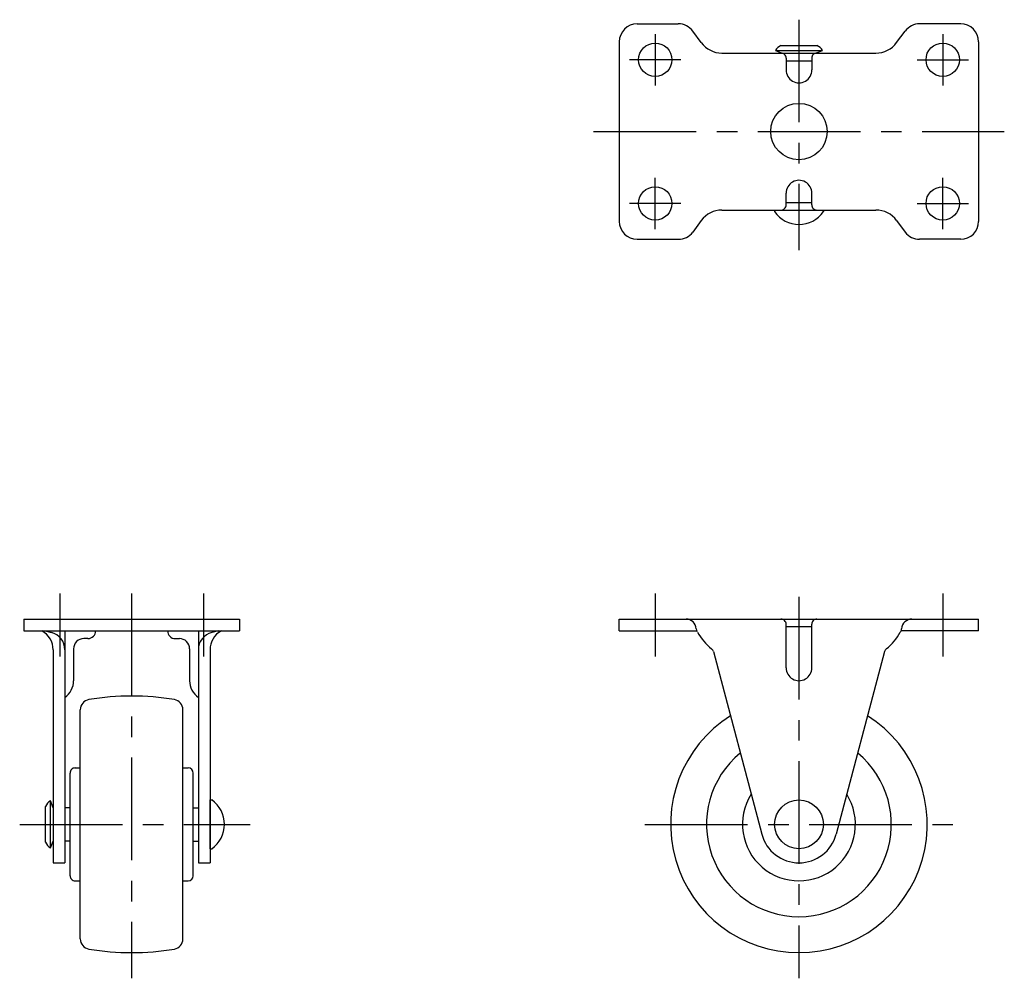
# Model space of a CAD drawing. Extents: x 10 to 471, y 10 to 330.
# Drawn here: x 25 to 216, y 143 to 330 of the extents above; entities that cross this region are included whole.
import ezdxf

# ---------------------------------------------------------------- set-up
doc = ezdxf.new("R2010")
doc.units = 0
doc.header["$LTSCALE"] = 20
doc.header["$MEASUREMENT"] = 0
doc.linetypes.add('CENTER', pattern=[2, 1.25, -0.25, 0.25, -0.25])
doc.layers.add('1', color=7, linetype='CONTINUOUS')
doc.layers.add('4', color=1, linetype='CENTER')

msp = doc.modelspace()

# ---------------------------------------------------------------- linework, layer by layer
at = {"layer": '1', "linetype": 'Continuous'}
for p, q in [((144.948287, 328.763582), (152.948287, 328.763582)), ((207.948287, 328.763582), (199.948287, 328.763582)), ((157.427189, 325.091921), (155.763058, 327.343744)), ((195.469382, 325.091921), (197.133517, 327.343744)), ((141.448287, 325.263582), (141.448287, 290.263583)), ((172.948287, 324.563572), (179.948287, 324.563572)), ((211.448287, 325.263582), (211.448287, 290.263579)), ((161.448287, 323.063585), (191.448287, 323.063585)), ((171.848289, 323.563572), (181.048285, 323.563572)), ((171.848296, 323.563592), (173.198298, 323.063592)), ((179.698287, 323.063572), (181.048289, 323.563572)), ((173.948287, 322.063585), (173.948287, 319.763582)), ((173.948287, 321.563585), (178.948287, 321.563585)), ((178.948287, 322.063585), (178.948287, 319.763582)), ((173.948287, 293.463579), (173.948287, 295.763582)), ((178.948287, 293.463579), (178.948287, 295.763582)), ((173.948287, 293.963579), (178.948287, 293.963579)), ((161.448287, 292.463579), (191.448287, 292.463579)), ((171.698287, 292.463594), (171.698287, 292.163591)), ((171.698287, 292.463594), (181.198287, 292.463594)), ((181.198287, 292.463594), (181.198287, 292.163591)), ((157.427189, 290.435236), (155.763056, 288.183416)), ((195.469378, 290.435243), (197.133513, 288.183416)), ((144.948287, 286.763582), (152.948287, 286.763582)), ((207.948287, 286.763582), (199.948287, 286.763582)), ((25.448287, 212.763582), (67.448287, 212.763582)), ((25.448287, 212.763582), (25.448287, 210.463583)), ((67.448287, 212.763582), (67.448287, 210.463583)), ((141.448287, 212.763582), (211.448287, 212.763582)), ((141.448287, 210.463583), (141.448287, 212.763582)), ((173.948287, 203.263582), (173.948287, 211.763582)), ((178.948287, 211.263581), (173.948287, 211.263581)), ((178.948287, 203.263582), (178.948287, 211.763582)), ((211.448287, 210.463583), (211.448287, 212.763582)), ((25.448287, 210.463583), (67.448287, 210.463583)), ((29.614147, 210.463582), (30.820507, 210.153162)), ((33.448287, 210.463583), (33.448287, 165.263582)), ((59.448287, 210.463583), (59.448287, 165.263582)), ((63.282424, 210.463583), (62.076079, 210.153165)), ((141.448287, 210.463583), (156.536484, 210.463583)), ((211.448287, 210.463583), (196.335101, 210.463583)), ((37.948287, 208.963582), (37.148287, 208.963582)), ((54.948287, 208.963582), (55.74829, 208.963582)), ((31.148287, 206.763583), (31.148287, 165.263582)), ((35.148287, 206.963582), (35.148287, 200.763582)), ((57.74829, 206.963582), (57.74829, 200.763582)), ((61.74829, 206.763642), (61.74829, 165.263582)), ((159.783864, 206.430836), (169.197703, 170.845495)), ((193.112704, 206.430837), (183.698871, 170.845495)), ((36.448287, 150.434938), (36.448287, 195.092222)), ((56.448287, 150.434938), (56.448287, 195.092222)), ((34.448287, 162.763582), (34.448287, 182.763582)), ((35.448287, 183.763582), (36.448287, 183.763582)), ((56.448287, 183.763582), (57.448287, 183.763582)), ((58.448287, 162.763582), (58.448287, 182.763582)), ((31.148297, 176.013582), (30.648297, 177.363584)), ((30.648297, 168.163584), (30.648297, 177.36358)), ((61.748275, 168.013582), (61.748275, 177.513582)), ((61.748275, 177.513582), (62.048278, 177.513582)), ((29.648297, 169.263582), (29.648297, 176.263582)), ((34.448287, 176.013582), (33.448287, 176.013582)), ((58.448287, 176.013582), (59.448287, 176.013582)), ((30.648277, 168.163591), (31.148277, 169.513593)), ((34.448287, 169.513582), (33.448287, 169.513582)), ((58.448287, 169.513582), (59.448287, 169.513582)), ((61.748275, 168.013582), (62.048278, 168.013582)), ((31.148287, 165.263582), (33.448287, 165.263582)), ((59.448287, 165.263582), (61.74829, 165.263582)), ((35.448287, 161.763582), (36.448287, 161.763582)), ((56.448287, 161.763582), (57.448287, 161.763582))]:
    msp.add_line(p, q, dxfattribs=at)
for centre, radius in [((148.448287, 321.763582), 3.25), ((204.448287, 321.763582), 3.25), ((176.448287, 307.763582), 5.5), ((148.448287, 293.763582), 3.25), ((204.448287, 293.763582), 3.25), ((176.448287, 172.763582), 4.75)]:
    msp.add_circle(centre, radius, dxfattribs=at)
for centre, radius, start, end in [((144.948287, 325.263582), 3.5, 89.999982, 179.99996), ((152.948287, 325.263582), 3.5, 36.465031, 89.999982), ((199.948287, 325.263582), 3.5, 89.999982, 143.53494), ((207.948287, 325.263582), 3.5, 0, 89.999982), ((161.448287, 328.063585), 5, 216.46501, 270.00002), ((174.353385, 321.912962), 3, 117.92826, 146.61915), ((178.543193, 321.912962), 3, 33.38087, 62.07177), ((191.448287, 328.063585), 5, 269.99996, 323.53497), ((172.948287, 322.063585), 1, 359.99999, 89.999996), ((179.948287, 322.063585), 1, 89.999996, 180.00001), ((176.448287, 319.763582), 2.499999, 179.99999, 0.00001), ((176.448287, 295.763582), 2.499999, 359.99999, 180.00001), ((172.948287, 293.463579), 1, 270, 0.000005), ((179.948287, 293.463579), 1, 179.99999, 270), ((161.448287, 287.463579), 5, 89.999927, 143.53494), ((176.448287, 295.426103), 5.762505, 214.48304, 325.516969), ((191.448287, 287.463579), 5, 36.464959, 89.999968), ((144.948287, 290.263582), 3.5, 179.99998, 269.99997), ((207.948287, 290.263582), 3.5, 269.99996, 359.99995), ((152.948287, 290.263582), 3.5, 269.99996, 323.53491), ((199.948287, 290.263582), 3.5, 216.46501, 269.99996), ((154.448287, 210.763582), 2, 3.275589, 89.999982), ((172.948287, 211.763582), 1, 0, 90.000003), ((179.948287, 211.763582), 1, 89.999996, 180.00001), ((198.448287, 210.763582), 2, 89.999982, 176.72442), ((27.150287, 206.890083), 4, 358.18772, 63.300438), ((29.948287, 206.763583), 3.5, 0, 75.569691), ((37.948287, 210.463582), 1.5, 270, 0), ((54.948287, 210.463582), 1.5, 179.99999, 270), ((62.948287, 206.763583), 3.5, 104.43027, 179.99996), ((65.746291, 206.890083), 4, 116.69957, 181.81225), ((157.443386, 210.934998), 1, 183.27559, 215.85296), ((165.572307, 214.856535), 10, 207.58056, 232.11286), ((187.324267, 214.856535), 10, 307.88713, 332.41944), ((197.074233, 209.763583), 1, 144.14707, 152.41939), ((195.453189, 210.934998), 1, 324.14693, 356.7244), ((37.148287, 206.963582), 2, 90.000003, 180.00001), ((55.74829, 206.963582), 2, 0, 90.000003), ((158.817121, 206.175092), 1, 14.817742, 52.112895), ((194.079452, 206.175092), 1, 127.88707, 165.18228), ((176.448287, 203.263582), 2.5, 179.99999, 0.00001), ((31.148287, 200.763582), 4, 305.09968, 0), ((61.74829, 200.763582), 4, 179.99999, 234.90031), ((46.448287, 147.763582), 50, 80.405929, 99.594089), ((38.448287, 195.092222), 2, 99.594164, 180.00002), ((54.448287, 195.092222), 2, 0, 80.405854), ((176.448287, 172.763582), 25, 122.27534, 57.724671), ((176.448287, 172.763582), 18, 129.44206, 50.557945), ((35.448287, 182.763582), 1, 89.999982, 180.00002), ((57.448287, 182.763582), 1, 0, 89.999982), ((176.448287, 172.763582), 11, 147.80363, 32.196374), ((32.298907, 174.858488), 3, 123.38087, 152.07177), ((58.785766, 172.763582), 5.762505, 304.48304, 55.516969), ((176.448287, 172.763582), 7.5, 194.81771, 345.18227), ((32.298907, 170.66868), 3, 207.92826, 236.61915), ((35.448287, 162.763582), 1, 179.99998, 270.00003), ((57.448287, 162.763582), 1, 270.00002, 0), ((38.448287, 150.434938), 2, 179.99998, 260.40583), ((54.448287, 150.434938), 2, 279.59415, 0), ((46.448287, 197.763582), 50, 260.40591, 279.59407)]:
    msp.add_arc(centre, radius, start, end, dxfattribs=at)
at = {"layer": '4', "linetype": 'CENTER', "ltscale": 0.8}
for p, q in [((176.448287, 329.563572), (176.448287, 284.663598)), ((148.448287, 326.763582), (148.448287, 316.763582)), ((204.448287, 326.763582), (204.448287, 316.763582)), ((153.448287, 321.763582), (143.448287, 321.763582)), ((199.448287, 321.763582), (209.448287, 321.763582)), ((136.448287, 307.763582), (216.448287, 307.763582)), ((148.448287, 288.763582), (148.448287, 298.763582)), ((204.448287, 288.763582), (204.448287, 298.763582)), ((153.448287, 293.763582), (143.448287, 293.763582)), ((199.448287, 293.763582), (209.448287, 293.763582)), ((32.448287, 217.763582), (32.448287, 205.463583)), ((46.448287, 217.763582), (46.448287, 142.763582)), ((60.448287, 217.763582), (60.448287, 205.463583)), ((148.448287, 217.763582), (148.448287, 205.463583)), ((176.448287, 217.076914), (176.448287, 142.763582)), ((204.448287, 217.763582), (204.448287, 205.463583)), ((24.648297, 172.763582), (69.548271, 172.763582)), ((146.448287, 172.763582), (206.448287, 172.763582))]:
    msp.add_line(p, q, dxfattribs=at)

doc.saveas('drawing.dxf')
